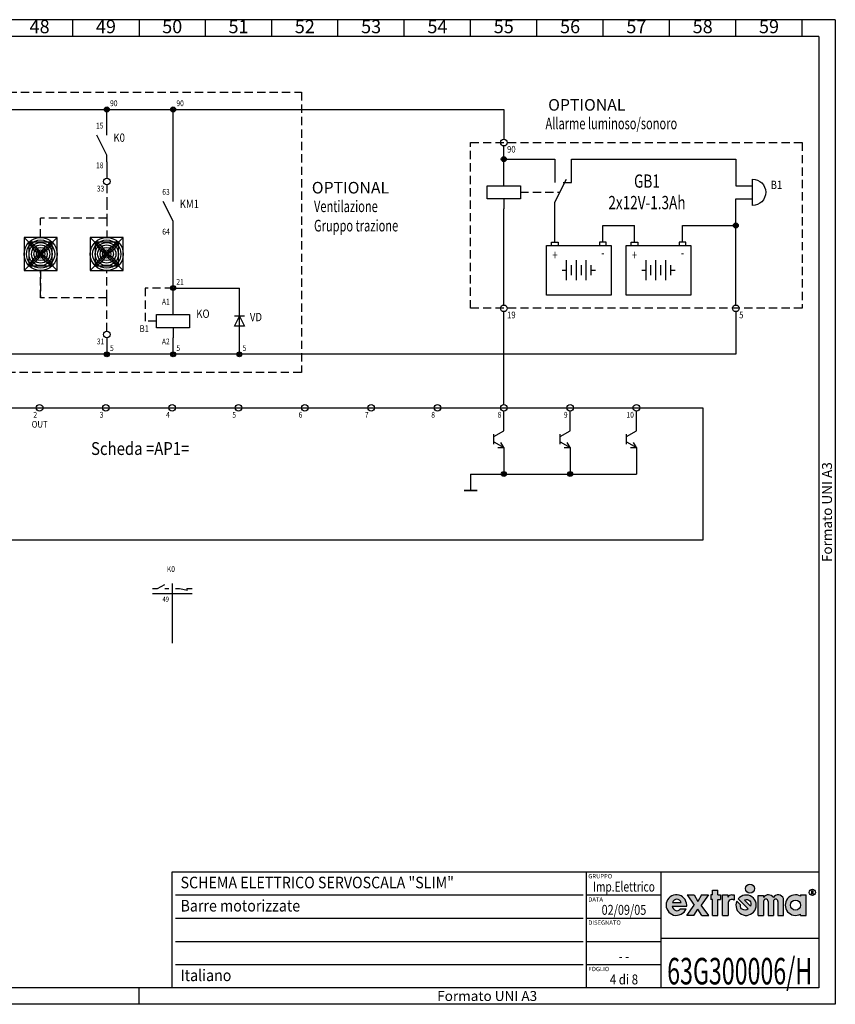
# Model space of a CAD drawing. Extents: x 0 to 1260, y 0 to 897.
# Drawn here: x 1014 to 1260, y 0 to 297 of the extents above; entities that cross this region are included whole.
import ezdxf
from ezdxf.enums import TextEntityAlignment as Align

# ---------------------------------------------------------------- set-up
doc = ezdxf.new("R2010")
doc.units = 0
doc.header["$LTSCALE"] = 10
doc.header["$MEASUREMENT"] = 0
for name, pattern in [('DASHED2', [0.375, 0.25, -0.125]), ('HIDDEN', [0.375, 0.25, -0.125]), ('TRATTO-PUNTOX2', [2, 1, -0.5, 0, -0.5])]:
    doc.linetypes.add(name, pattern=pattern)
doc.layers.get('0').update_dxf_attribs({"linetype": 'CONTINUOUS'})
for name, color, linetype in [('10', 253, 'CONTINUOUS'), ('4', 3, 'CONTINUOUS'), ('COMPONENTI', 2, 'CONTINUOUS'), ('FILI', 4, 'CONTINUOUS'), ('FOGLIO', 7, 'CONTINUOUS'), ('TESTI', 1, 'CONTINUOUS'), ('TXT1ITA', 3, 'CONTINUOUS')]:
    doc.layers.add(name, color=color, linetype=linetype)
doc.styles.add('05', font='ROMANS', dxfattribs={"height": 2})
doc.styles.add('ALT0', font='romans.shx', dxfattribs={"width": 0.7})
doc.styles.add('ROMANS', font='romans.shx')
doc.styles.add('SIMPLEX', font='romans.shx', dxfattribs={"width": 0.75})

# ---------------------------------------------------------------- blocks, each defined once
blk = doc.blocks.new('A3numerato')
for p, q in [((192, 292), (192, 297)), ((232, 292), (232, 297)), ((252, 292), (252, 297)), ((272, 292), (272, 297)), ((292, 292), (292, 297)), ((312, 292), (312, 297)), ((332, 292), (332, 297)), ((352, 292), (352, 297)), ((372, 292), (372, 297)), ((392, 292), (392, 297)), ((412, 292), (412, 297)), ((222, 40), (417, 40)), ((222, 5), (222, 40)), ((347, 5), (347, 40)), ((369.5, 5), (369.5, 40)), ((369.5, 20), (417, 20))]:
    blk.add_line(p, q)
at = {"layer": '10'}
for p, q in [((223, 33), (346, 33)), ((223, 26), (346, 26)), ((223, 19), (346, 19)), ((223, 12), (346, 12))]:
    blk.add_line(p, q, dxfattribs=at)
at = {"layer": '4'}
for p, q in [((347, 33), (369.5, 33)), ((347, 26), (369.5, 26)), ((347, 19), (369.5, 19)), ((347, 12), (369.5, 12))]:
    blk.add_line(p, q, dxfattribs=at)
at = {"layer": 'FOGLIO', "color": 4}
for p, q in [((422, 297), (2, 297)), ((212, 297), (212, 292)), ((422, 297), (422, 0)), ((212, 0), (212, 5)), ((422, 0), (2, 0))]:
    blk.add_line(p, q, dxfattribs=at)
at = {"layer": 'FOGLIO'}
blk.add_line((417, 292), (7, 292), dxfattribs=at)
at = {"layer": 'FOGLIO', "color": 7}
for p, q in [((417, 292), (417, 5)), ((417, 5), (7, 5))]:
    blk.add_line(p, q, dxfattribs=at)
at = {"style": 'ROMANS'}
for tag, p in [('00', (22, 294.5)), ('01', (42, 294.5)), ('02', (62, 294.5)), ('03', (82, 294.5)), ('04', (102, 294.5)), ('05', (122, 294.5)), ('06', (142, 294.5)), ('07', (162, 294.5)), ('08', (182, 294.5)), ('09', (202, 294.5)), ('10', (222, 294.5)), ('11', (242, 294.5)), ('12', (262, 294.5)), ('13', (282, 294.5)), ('14', (302, 294.5)), ('15', (322, 294.5)), ('16', (342, 294.5)), ('17', (362, 294.5)), ('18', (382, 294.5)), ('19', (402, 294.5))]:
    blk.add_attdef(tag, text='', height=4, dxfattribs=at).set_placement(p, align=Align.MIDDLE)
at = {"layer": '4', "style": 'SIMPLEX'}
for s, p in [('GRUPPO', (347.5, 38)), ('DATA', (347.5, 31)), ('DISEGNATO', (347.5, 24)), ('FOGLIO', (347.5, 10))]:
    blk.add_text(s, height=1.3, dxfattribs=at).set_placement(p)
at = {"layer": 'FOGLIO', "color": 4, "style": '05'}
blk.add_text('Formato UNI A3', height=3, rotation=90, dxfattribs=at).set_placement((421, 148.5), align=Align.CENTER)
blk.add_text('Formato UNI A3', height=3, dxfattribs=at).set_placement((317, 1), align=Align.CENTER)
blk = doc.blocks.new('030202')
at = {"color": 0, "linetype": 'ByBlock'}
blk.add_circle((0, 0), 1, dxfattribs=at)
at = {"color": 1, "linetype": 'ByBlock', "style": 'SIMPLEX', "width": 0.85}
blk.add_attdef('SIGLA', (3.5, 1), '', height=2.5, rotation=90, dxfattribs=at)
at = {"color": 1, "linetype": 'ByBlock', "style": 'SIMPLEX', "width": 0.75, "flags": 1}
blk.add_attdef('ALIAS', (3.5, 1), '', height=2.5, rotation=90, dxfattribs=at)
at = {"color": 2, "linetype": 'ByBlock', "style": 'SIMPLEX', "width": 0.85}
blk.add_attdef('C1', text='', height=1.75, dxfattribs=at).set_placement((-0.75, -3), align=Align.RIGHT)
at = {"color": 1, "linetype": 'ByBlock', "style": 'SIMPLEX', "width": 0.85}
blk.add_attdef('FUNZIONE', (1, -3), '', height=2, dxfattribs=at)
at = {"color": 1, "linetype": 'ByBlock', "style": 'SIMPLEX', "flags": 1}
for tag, p, height, width in [('NOTE', (1, -6), 2, 0.85), ('UBIC1', (1, -10), 1.5, 0.75), ('UBIC', (1, -8), 1.5, 0.85), ('CODICE1', (1, -12), 1.5, 0.85), ('VINCOLO', (1, -16), 1.5, 0.75), ('CODICE2', (1, -14), 1.5, 0.85)]:
    blk.add_attdef(tag, p, '', height=height, dxfattribs=dict(at, width=width))
blk = doc.blocks.new('081006')
at = {"color": 0, "linetype": 'ByBlock'}
for points in [[(0, 0), (0, -3), (5, -3)], [(0, -10), (0, -7), (5, -7)]]:
    blk.add_lwpolyline(points, dxfattribs=at)
blk.add_lwpolyline([(5, -9), (5, -1, -1)], format="xyb", close=True, dxfattribs=at)
at = {"color": 2, "linetype": 'ByBlock', "style": 'SIMPLEX', "width": 0.85}
for tag, p in [('C1', (-1, 0)), ('C2', (-1, -12))]:
    blk.add_attdef(tag, text='', height=1.75, dxfattribs=at).set_placement(p, align=Align.RIGHT)
at = {"color": 1, "linetype": 'ByBlock', "style": 'SIMPLEX', "flags": 1}
for tag, p, height, width in [('ALIAS', (10.5, -4), 2.5, 0.75), ('UBIC', (10.5, -13), 1.5, 0.85), ('UBIC1', (10.5, -15), 1.5, 0.75), ('CODICE1', (10.5, -17), 1.5, 0.85), ('CODICE2', (10.5, -19), 1.5, 0.85), ('VINCOLO', (10.5, -21), 1.5, 0.75)]:
    blk.add_attdef(tag, p, '', height=height, dxfattribs=dict(at, width=width))
at = {"color": 1, "linetype": 'ByBlock', "style": 'SIMPLEX', "width": 0.85}
for tag, p, height in [('SIGLA', (10.5, -4), 2.5), ('FUNZIONE', (10.5, -8), 2), ('NOTE', (10.5, -11), 2)]:
    blk.add_attdef(tag, p, '', height=height, dxfattribs=at)
blk = doc.blocks.new('021504A')
at = {"color": 0, "linetype": 'ByBlock'}
blk.add_lwpolyline([(0, 0), (0, -5)], dxfattribs=at)
at = {"color": 0, "linetype": 'ByBlock', "const_width": 0.5}
blk.add_lwpolyline([(-2, -5), (2, -5)], dxfattribs=at)
blk = doc.blocks.new('C')
at = {"color": 0, "linetype": 'ByBlock'}
for radius in [0.75, 0.5, 0.25]:
    blk.add_circle((0, 0), radius, dxfattribs=at)
blk = doc.blocks.new('071501')
at = {"color": 0, "linetype": 'ByBlock'}
for points in [[(0, -3), (0, 0)], [(0, -7), (0, -10)]]:
    blk.add_lwpolyline(points, dxfattribs=at)
blk.add_lwpolyline([(-5, -3), (5, -3), (5, -7), (-5, -7)], close=True, dxfattribs=at)
at = {"color": 2, "linetype": 'ByBlock', "style": 'SIMPLEX', "width": 0.85}
for tag, p in [('C1', (-1, 0)), ('C2', (-1, -12))]:
    blk.add_attdef(tag, text='', height=1.75, dxfattribs=at).set_placement(p, align=Align.RIGHT)
at = {"color": 1, "linetype": 'ByBlock', "style": 'SIMPLEX', "flags": 1}
for tag, p, height, width in [('ALIAS', (7, -4), 2.5, 0.75), ('NMAXC', (7, -13), 1.5, 0.85), ('UBIC', (7, -15), 1.5, 0.85), ('CODICE1', (7, -19), 1.5, 0.85), ('UBIC1', (7, -17), 1.5, 0.75), ('CODICE2', (7, -21), 1.5, 0.85), ('VINCOLO', (7, -23), 1.5, 0.75)]:
    blk.add_attdef(tag, p, '', height=height, dxfattribs=dict(at, width=width))
at = {"color": 1, "linetype": 'ByBlock', "style": 'SIMPLEX', "width": 0.85}
for tag, p, height in [('SIGLA', (7, -4), 2.5), ('NOTE', (7, -11), 2)]:
    blk.add_attdef(tag, p, '', height=height, dxfattribs=at)
blk.add_attdef('FUNZIONE', text='', height=2, dxfattribs=at).set_placement((0, -20), align=Align.CENTER)
blk = doc.blocks.new('061502')
at = {"color": 0, "linetype": 'ByBlock'}
for points in [[(0, 0), (0, -1.25)], [(-3, -1.25), (3, -1.25)], [(-1.5, -2.75), (1.5, -2.75)], [(-3, -4.25), (3, -4.25)], [(-1.5, -5.75), (1.5, -5.75)], [(-3, -7.25), (3, -7.25)], [(-1.5, -8.75), (1.5, -8.75)], [(0, -8.75), (0, -10)]]:
    blk.add_lwpolyline(points, dxfattribs=at)
at = {"color": 2, "linetype": 'ByBlock', "style": 'SIMPLEX', "width": 0.85}
for tag, p in [('C1', (-1, 0)), ('C2', (-1, -12))]:
    blk.add_attdef(tag, text='', height=1.75, dxfattribs=at).set_placement(p, align=Align.RIGHT)
at = {"color": 1, "linetype": 'ByBlock', "style": 'SIMPLEX', "flags": 1}
for tag, p, height, width in [('ALIAS', (4, -4), 2.5, 0.75), ('UBIC', (4, -13), 1.5, 0.85), ('UBIC1', (4, -15), 1.5, 0.75), ('CODICE1', (4, -17), 1.5, 0.85), ('CODICE2', (4, -19), 1.5, 0.85), ('VINCOLO', (4, -21), 1.5, 0.75)]:
    blk.add_attdef(tag, p, '', height=height, dxfattribs=dict(at, width=width))
at = {"color": 1, "linetype": 'ByBlock', "style": 'SIMPLEX', "width": 0.85}
for tag, p, height in [('SIGLA', (4, -4), 2.5), ('FUNZIONE', (4, -8), 2), ('NOTE', (4, -11), 2)]:
    blk.add_attdef(tag, p, '', height=height, dxfattribs=at)
blk = doc.blocks.new('070204S4')
at = {"color": 0, "linetype": 'ByBlock'}
for points in [[(0, 0), (0, -2), (-3.5, -9)], [(-2.5, -8), (-5, -8), (-5, -10)], [(0, -10), (0, -8)]]:
    blk.add_lwpolyline(points, dxfattribs=at)
at = {"color": 2, "linetype": 'ByBlock', "style": 'SIMPLEX', "width": 0.85}
for tag, p in [('C1', (-1, 0)), ('C2', (-6, -12)), ('C4', (-1, -12))]:
    blk.add_attdef(tag, text='', height=1.75, dxfattribs=at).set_placement(p, align=Align.RIGHT)
at = {"color": 1, "linetype": 'ByBlock', "style": 'SIMPLEX', "flags": 1}
for tag, p, height, width in [('ALIAS', (2, -4), 2.5, 0.75), ('UBIC', (2, -13), 1.5, 0.85), ('UBIC1', (2, -15), 1.5, 0.75), ('CODICE1', (2, -17), 1.5, 0.85), ('CODICE2', (2, -19), 1.5, 0.85), ('VINCOLO', (2, -21), 1.5, 0.75)]:
    blk.add_attdef(tag, p, '', height=height, dxfattribs=dict(at, width=width))
at = {"color": 1, "linetype": 'ByBlock', "style": 'SIMPLEX', "width": 0.85}
for tag, p, height in [('SIGLA', (2, -4), 2.5), ('FUNZIONE', (2, -8), 2), ('NOTE', (2, -11), 2)]:
    blk.add_attdef(tag, p, '', height=height, dxfattribs=at)
blk = doc.blocks.new('zCartElet')
h = blk.add_hatch(color=30)
edge = h.paths.add_edge_path()
edge.add_line((-24.31, 26.82), (-21.27, 23.77))
edge.add_ellipse((-22.01, 25.02), major_axis=(1.24, 1.2), ratio=0.832058, start_angle=132.1639, end_angle=258.9451, ccw=False)
edge.add_line((-23.58, 24.98), (-24.73, 26.12))
edge.add_arc((-21.91, 24.9), 3.07, 156.5798, 501.4045)
edge = h.paths.add_edge_path(flags=16)
edge.add_ellipse((-22.01, 25.02), major_axis=(1.24, 1.2), ratio=0.832058, start_angle=297.5684, end_angle=424.0368, ccw=False)
edge.add_line((-20.55, 24.65), (-22.36, 26.47))
h.paths.add_polyline_path([(-19.4, 29.9, 1), (-22.08, 29.9, 1)])
h = blk.add_hatch(color=160)
edge = h.paths.add_edge_path()
edge.add_line((-39.83, 24.62), (-39.83, 24.93))
edge.add_arc((-42.93, 24.93), 3.1, 360, 699.358)
edge.add_line((-40.03, 23.84), (-41.71, 23.84))
edge.add_ellipse((-42.79, 24.98), major_axis=(-0.03, 1.73), ratio=0.832058, start_angle=101.0549, end_angle=227.8361, ccw=False)
edge.add_line((-44.2, 24.62), (-39.83, 24.62))
edge = h.paths.add_edge_path(flags=16)
edge.add_line((-41.52, 25.76), (-44.08, 25.76))
edge.add_ellipse((-42.79, 24.98), major_axis=(-0.03, 1.73), ratio=0.832058, start_angle=-64.0368, end_angle=62.4316, ccw=False)
h.paths.add_polyline_path([(-36.5, 23.72), (-35.3, 21.83), (-33.16, 21.83), (-35.47, 24.94), (-33.28, 28.03), (-35.39, 28.03), (-36.5, 26.07), (-37.6, 28.03), (-39.72, 28.03), (-37.52, 24.94), (-39.83, 21.83), (-37.7, 21.83)])
h.paths.add_polyline_path([(-32.08, 21.83), (-30.46, 21.83), (-30.46, 26.66), (-29.6, 26.66), (-29.6, 28.03), (-30.46, 28.03), (-30.46, 29.4), (-32.08, 29.4), (-32.08, 28.03), (-32.59, 28.03), (-32.59, 26.66), (-32.08, 26.66)])
h.paths.add_polyline_path([(-29.03, 21.83), (-27.31, 21.83), (-27.31, 25.47, -0.627095), (-25.55, 26.47), (-25.55, 28.01), (-26.28, 28.01, 0.2825), (-27.41, 27.29), (-27.41, 28.03), (-29.03, 28.03)])
h.paths.add_polyline_path([(-16.65, 26.06, -1), (-15.28, 26.06), (-15.28, 21.83), (-13.66, 21.83), (-13.66, 26.06, -1), (-12.29, 26.06), (-12.29, 21.83), (-10.66, 21.83), (-10.66, 26.88, 0.657154), (-13.69, 27.18, 0.546383), (-16.65, 27.26), (-16.65, 27.86), (-18.27, 27.86), (-18.27, 21.83), (-16.65, 21.83)])
h.paths.add_polyline_path([(-5.48, 22.22), (-5.48, 21.83), (-3.79, 21.83), (-3.79, 28.03), (-5.48, 28.03), (-5.48, 27.64, 1.703334)])
h.paths.add_polyline_path([(-8.51, 24.93, -1), (-5.48, 24.93, -1)], flags=16)
at = {"color": 160}
for p, q in [((-39.72, 28.03), (-37.6, 28.03)), ((-39.72, 28.03), (-37.52, 24.94)), ((-37.6, 28.03), (-36.5, 26.07)), ((-35.39, 28.03), (-36.5, 26.07)), ((-33.28, 28.03), (-35.47, 24.94)), ((-35.39, 28.03), (-33.28, 28.03)), ((-32.08, 28.03), (-32.59, 28.03)), ((-32.59, 28.03), (-32.59, 26.66)), ((-32.08, 28.03), (-32.08, 29.4)), ((-32.08, 29.4), (-30.46, 29.4)), ((-30.46, 28.03), (-30.46, 29.4)), ((-30.46, 28.03), (-29.6, 28.03)), ((-29.6, 28.03), (-29.6, 26.66)), ((-29.03, 28.03), (-27.41, 28.03)), ((-29.03, 21.83), (-29.03, 28.03)), ((-27.41, 28.03), (-27.41, 27.29)), ((-26.25, 28.01), (-25.55, 28.01)), ((-25.55, 28.01), (-25.55, 26.47)), ((-18.27, 27.86), (-16.65, 27.86)), ((-18.27, 21.83), (-18.27, 27.86)), ((-16.65, 27.86), (-16.65, 27.26)), ((-10.66, 21.83), (-10.66, 26.88)), ((-5.48, 28.03), (-5.48, 27.64)), ((-5.48, 28.03), (-3.79, 28.03)), ((-3.79, 21.83), (-3.79, 28.03)), ((-2.22, 29.26), (-2.22, 28.28)), ((-2.22, 29.26), (-1.86, 29.26)), ((-1.86, 28.79), (-2.22, 28.79)), ((-1.91, 28.79), (-1.63, 28.28)), ((-44.2, 24.62), (-39.83, 24.62)), ((-44.08, 25.76), (-41.52, 25.76)), ((-41.71, 23.84), (-40.03, 23.84)), ((-39.83, 21.83), (-37.52, 24.94)), ((-39.83, 24.62), (-39.83, 24.93)), ((-33.16, 21.83), (-35.47, 24.94)), ((-32.08, 26.66), (-32.59, 26.66)), ((-32.08, 21.83), (-32.08, 26.66)), ((-30.46, 26.66), (-29.6, 26.66)), ((-30.46, 21.83), (-30.46, 26.66)), ((-27.31, 25.47), (-27.31, 21.83)), ((-16.65, 26.06), (-16.65, 21.83)), ((-15.28, 26.06), (-15.28, 21.83)), ((-13.66, 26.06), (-13.66, 21.83)), ((-12.29, 26.06), (-12.29, 21.83)), ((-37.7, 21.83), (-39.83, 21.83)), ((-37.7, 21.83), (-36.5, 23.72)), ((-35.3, 21.83), (-36.5, 23.72)), ((-35.3, 21.83), (-33.16, 21.83)), ((-32.08, 21.83), (-30.46, 21.83)), ((-29.03, 21.83), (-27.31, 21.83)), ((-18.27, 21.83), (-16.65, 21.83)), ((-15.28, 21.83), (-13.66, 21.83)), ((-12.29, 21.83), (-10.66, 21.83)), ((-5.48, 21.83), (-5.48, 22.22)), ((-5.48, 21.83), (-3.79, 21.83))]:
    blk.add_line(p, q, dxfattribs=at)
at = {"color": 30}
for p, q in [((-21.27, 23.77), (-24.31, 26.82)), ((-23.58, 24.98), (-24.73, 26.12)), ((-20.55, 24.65), (-22.36, 26.47))]:
    blk.add_line(p, q, dxfattribs=at)
blk.add_circle((-20.74, 29.9), 1.34, dxfattribs=at)
at = {"color": 160}
for centre, radius in [((-1.92, 28.77), 0.955), ((-7, 24.93), 1.51)]:
    blk.add_circle(centre, radius, dxfattribs=at)
for centre, radius, start, end in [((-42.93, 24.93), 3.1, 0, 339.358), ((-26.26, 26.73), 1.28, 89.3726, 153.7274), ((-15.19, 26.27), 1.76, 31.1571, 145.7629), ((-15.97, 26.06), 0.684, 0, 180), ((-12.24, 26.38), 1.66, 17.6443, 150.8886), ((-12.97, 26.06), 0.684, 0, 180), ((-7, 24.93), 3.1, 60.833, 299.167), ((-1.86, 29.02), 0.234, 270, 90), ((-26.19, 25.54), 1.12, 55.5137, 183.8802)]:
    blk.add_arc(centre, radius, start, end, dxfattribs=at)
at = {"color": 30}
blk.add_arc((-21.91, 24.9), 3.07, 156.5798, 141.4045, dxfattribs=at)
at = {"color": 160}
for start_param, end_param in [(1.763741, 3.976489), (-1.117654, 1.089638)]:
    blk.add_ellipse((-42.79, 24.98), major_axis=(-0.03, 1.73), ratio=0.832058, start_param=start_param, end_param=end_param, dxfattribs=at)
at = {"color": 30, "extrusion": (0, 0, -1)}
for start_param, end_param in [(1.763741, 3.976489), (-1.117654, 1.089638)]:
    blk.add_ellipse((-22.01, 25.02), major_axis=(1.24, 1.2), ratio=0.832058, start_param=start_param, end_param=end_param, dxfattribs=at)
at = {"style": 'ROMANS'}
for width, p in [(0.75, (-58.75, 29)), (0.8, (-58.75, 22)), (0.8, (-58.75, 15)), (0.85, (-58.75, 8)), (0.85, (-58.75, 1))]:
    blk.add_attdef('X', text='', height=3, dxfattribs=dict(at, width=width)).set_placement(p, align=Align.CENTER)
at = {"style": 'ROMANS', "width": 0.648671}
blk.add_attdef('x', text='', height=8, dxfattribs=at).set_placement((-45.71, 1), (-1.97, 1), align=Align.FIT)
at = {"layer": 'TXT1ITA', "style": 'ROMANS', "width": 0.9}
for p in [(-192.5, 30), (-192.5, 23), (-192.5, 16), (-192.5, 9), (-192.5, 2)]:
    blk.add_attdef('X', p, '', height=3.5, dxfattribs=at)
blk = doc.blocks.new('070201A1')
at = {"color": 0, "linetype": 'ByBlock'}
for points in [[(0, -2), (0, 0)], [(0, -10), (0, -8), (-3, -2)]]:
    blk.add_lwpolyline(points, dxfattribs=at)
at = {"color": 2, "linetype": 'ByBlock', "style": 'SIMPLEX', "width": 0.85}
for tag, p in [('C1', (-1, 0)), ('C2', (-1, -12))]:
    blk.add_attdef(tag, text='', height=1.75, dxfattribs=at).set_placement(p, align=Align.RIGHT)
at = {"color": 1, "linetype": 'ByBlock', "style": 'SIMPLEX', "flags": 1}
for tag, p, height, width in [('ALIAS', (2, -4), 2.5, 0.75), ('UBIC', (2, -13), 1.5, 0.85), ('UBIC1', (2, -15), 1.5, 0.75), ('CODICE1', (2, -17), 1.5, 0.85), ('CODICE2', (2, -19), 1.5, 0.85), ('VINCOLO', (2, -21), 1.5, 0.75)]:
    blk.add_attdef(tag, p, '', height=height, dxfattribs=dict(at, width=width))
at = {"color": 1, "linetype": 'ByBlock', "style": 'SIMPLEX', "width": 0.85}
for tag, p, height in [('SIGLA', (2, -4), 2.5), ('FUNZIONE', (2, -8), 2), ('NOTE', (2, -11), 2)]:
    blk.add_attdef(tag, p, '', height=height, dxfattribs=at)
blk = doc.blocks.new('050301')
at = {"color": 0, "linetype": 'ByBlock'}
for points in [[(0, 0), (10, 0)], [(6.5, -1.5), (6.5, 1.5)]]:
    blk.add_lwpolyline(points, dxfattribs=at)
blk.add_lwpolyline([(6.5, 0), (3.5, -1.5), (3.5, 1.5)], close=True, dxfattribs=at)
at = {"color": 1, "linetype": 'ByBlock', "style": 'SIMPLEX', "width": 0.85}
for tag, height, p in [('NOTE', 2, (5, 9)), ('FUNZIONE', 2, (5, 6)), ('SIGLA', 2.5, (5, 2.5))]:
    blk.add_attdef(tag, text='', height=height, dxfattribs=at).set_placement(p, align=Align.CENTER)
at = {"color": 1, "linetype": 'ByBlock', "style": 'SIMPLEX', "width": 0.75, "flags": 1}
blk.add_attdef('ALIAS', text='', height=2.5, dxfattribs=at).set_placement((5, 2.5), align=Align.CENTER)
at = {"color": 2, "linetype": 'ByBlock', "style": 'SIMPLEX', "width": 0.85}
blk.add_attdef('C1', text='', height=1.75, dxfattribs=at).set_placement((0, -2.5), align=Align.RIGHT)
blk.add_attdef('C2', (10, -2.5), '', height=1.75, dxfattribs=at)
at = {"color": 1, "linetype": 'ByBlock', "style": 'SIMPLEX', "flags": 1}
for tag, p, width in [('UBIC', (2, -6), 0.85), ('CODICE1', (2, -10), 0.85), ('UBIC1', (2, -8), 0.75), ('CODICE2', (2, -12), 0.85), ('VINCOLO', (2, -14), 0.75)]:
    blk.add_attdef(tag, p, '', height=1.5, dxfattribs=dict(at, width=width))
blk = doc.blocks.new('CROSSB1')
at = {"color": 2, "linetype": 'ByBlock'}
for p, q in [((0, 3), (0, -15)), ((-6, 1.5), (-4.4375, 1.5)), ((-6, 0), (6, 0)), ((-4.4375, 1.5), (-2.1875, 2.625)), ((-2.1875, 1.5), (-1, 1.5)), ((1, 1.5), (2.1875, 1.5)), ((2.1875, 1.5), (4.652005, 0.995676)), ((4.4375, 1.5), (4.4375, 0.9375)), ((4.4375, 1.5), (6, 1.5))]:
    blk.add_line(p, q, dxfattribs=at)
at = {"color": 1, "style": 'SIMPLEX', "width": 0.85}
for tag, p in [('NA1', (-1, -2.5)), ('NA2', (-1, -4.75)), ('NA3', (-1, -7)), ('NA4', (-1, -9.25)), ('NA5', (-1, -11.5)), ('NA6', (-1, -13.75)), ('NA7', (-1, -16)), ('NA8', (-1, -18.25)), ('NA9', (-1, -20.5)), ('NA10', (-1, -22.75))]:
    blk.add_attdef(tag, text='', height=1.5, dxfattribs=at).set_placement(p, align=Align.RIGHT)
for tag, p in [('NC1', (1, -2.5)), ('NC2', (1, -4.75)), ('NC3', (1, -7)), ('NC4', (1, -9.25)), ('NC5', (1, -11.5)), ('NC6', (1, -13.75)), ('NC7', (1, -16)), ('NC8', (1, -18.25)), ('NC9', (1, -20.5)), ('NC10', (1, -22.75))]:
    blk.add_attdef(tag, p, '', height=1.5, dxfattribs=at)

msp = doc.modelspace()

# ---------------------------------------------------------------- hatches: boundary and pattern name
at = {"layer": 'COMPONENTI'}
h = msp.add_hatch(color=256, dxfattribs=at)
edge = h.paths.add_edge_path()
edge.add_ellipse((1018.53, 228.15), major_axis=(1.77, -1.77), ratio=0.2, start_angle=0, end_angle=360, ccw=False)
h = msp.add_hatch(color=256, dxfattribs=at)
edge = h.paths.add_edge_path()
edge.add_ellipse((1022.06, 228.15), major_axis=(-1.77, -1.77), ratio=0.2, start_angle=0, end_angle=360)
h = msp.add_hatch(color=256, dxfattribs=at)
edge = h.paths.add_edge_path()
edge.add_ellipse((1038.48, 228.15), major_axis=(1.77, -1.77), ratio=0.2, start_angle=0, end_angle=360, ccw=False)
h = msp.add_hatch(color=256, dxfattribs=at)
edge = h.paths.add_edge_path()
edge.add_ellipse((1042.02, 228.15), major_axis=(-1.77, -1.77), ratio=0.2, start_angle=0, end_angle=360)
h = msp.add_hatch(color=256, dxfattribs=at)
edge = h.paths.add_edge_path()
edge.add_ellipse((1018.53, 224.62), major_axis=(1.77, 1.77), ratio=0.2, start_angle=0, end_angle=360, ccw=False)
h = msp.add_hatch(color=256, dxfattribs=at)
edge = h.paths.add_edge_path()
edge.add_ellipse((1022.06, 224.62), major_axis=(-1.77, 1.77), ratio=0.2, start_angle=0, end_angle=360)
h = msp.add_hatch(color=256, dxfattribs=at)
edge = h.paths.add_edge_path()
edge.add_ellipse((1038.48, 224.62), major_axis=(1.77, 1.77), ratio=0.2, start_angle=0, end_angle=360, ccw=False)
h = msp.add_hatch(color=256, dxfattribs=at)
edge = h.paths.add_edge_path()
edge.add_ellipse((1042.02, 224.62), major_axis=(-1.77, 1.77), ratio=0.2, start_angle=0, end_angle=360)

# ---------------------------------------------------------------- linework, layer by layer
at = {"layer": 'COMPONENTI', "linetype": 'DASHED2'}
msp.add_line((1165, 245), (1176.93, 245), dxfattribs=at)
at = {"layer": 'COMPONENTI', "color": 4}
for p, q in [((1015.3, 221.38), (1025.3, 231.38)), ((1015.3, 231.38), (1025.3, 221.38)), ((1016.76, 229.92), (1016.76, 222.85)), ((1023.83, 229.92), (1016.76, 229.92)), ((1023.83, 222.85), (1023.83, 229.92)), ((1035.25, 221.38), (1045.25, 231.38)), ((1035.25, 231.38), (1045.25, 221.38)), ((1043.79, 229.92), (1036.72, 229.92)), ((1036.72, 229.92), (1036.72, 222.85)), ((1043.79, 222.85), (1043.79, 229.92)), ((1016.76, 222.85), (1023.83, 222.85)), ((1036.72, 222.85), (1043.79, 222.85))]:
    msp.add_line(p, q, dxfattribs=at)
at = {"layer": 'COMPONENTI', "linetype": 'Continuous'}
for p, q in [((1157, 169), (1157, 172)), ((1177, 169), (1177, 172)), ((1197, 169), (1197, 172))]:
    msp.add_line(p, q, dxfattribs=at)
at = {"layer": 'COMPONENTI', "linetype": 'DASHED2'}
for points in [[(991.84, 275.24), (1098.97, 275.24), (1098.97, 190.66), (991.84, 190.66)], [(1150, 260), (1250, 260), (1250, 210), (1150, 210)]]:
    msp.add_lwpolyline(points, close=True, dxfattribs=at)
at = {"layer": 'COMPONENTI', "color": 4}
for points in [[(1015.3, 221.38), (1025.3, 221.38), (1025.3, 231.38), (1015.3, 231.38)], [(1035.25, 221.38), (1045.25, 221.38), (1045.25, 231.38), (1035.25, 231.38)]]:
    msp.add_lwpolyline(points, close=True, dxfattribs=at)
at = {"layer": 'COMPONENTI', "linetype": 'Continuous'}
for points in [[(1192.37, 214), (1172.93, 214), (1172.93, 229), (1192.37, 229)], [(1216.38, 214), (1196.94, 214), (1196.94, 229), (1216.38, 229)]]:
    msp.add_lwpolyline(points, close=True, dxfattribs=at)
at = {"layer": 'COMPONENTI'}
msp.add_lwpolyline([(895.53, 180), (1220, 180), (1220, 140), (895.53, 140)], close=True, dxfattribs=at)
at = {"layer": 'COMPONENTI', "linetype": 'Continuous'}
for points in [[(1157, 171.32), (1160, 173)], [(1177, 171.32), (1180, 173)], [(1197, 171.32), (1200, 173)], [(1157, 169.68), (1160, 168)], [(1158.23, 167.98), (1160, 168), (1159.1, 169.52)], [(1177, 169.68), (1180, 168)], [(1178.23, 167.98), (1180, 168), (1179.1, 169.52)], [(1197, 169.68), (1200, 168)], [(1198.23, 167.98), (1200, 168), (1199.1, 169.52)]]:
    msp.add_lwpolyline(points, dxfattribs=at)
at = {"layer": 'COMPONENTI'}
for centre, radius in [((1020.3, 226.38), 5), ((1020.3, 226.38), 4.25), ((1020.3, 226.38), 3.5), ((1020.3, 226.38), 2.75), ((1040.25, 226.38), 5), ((1040.25, 226.38), 4.25), ((1040.25, 226.38), 3.5), ((1040.25, 226.38), 2.75), ((1020.3, 226.38), 2), ((1020.3, 226.38), 1.25), ((1020.3, 226.38), 0.5), ((1040.25, 226.38), 2), ((1040.25, 226.38), 1.25), ((1040.25, 226.38), 0.5)]:
    msp.add_circle(centre, radius, dxfattribs=at)
at = {"layer": 'COMPONENTI', "extrusion": (0, 0, -1)}
for centre, major_axis in [((1018.53, 228.15), (1.77, -1.77)), ((1038.48, 228.15), (1.77, -1.77)), ((1018.53, 224.62), (1.77, 1.77)), ((1038.48, 224.62), (1.77, 1.77))]:
    msp.add_ellipse(centre, major_axis=major_axis, ratio=0.2, dxfattribs=at)
at = {"layer": 'COMPONENTI'}
for centre, major_axis in [((1022.06, 228.15), (-1.77, -1.77)), ((1042.02, 228.15), (-1.77, -1.77)), ((1022.06, 224.62), (-1.77, 1.77)), ((1042.02, 224.62), (-1.77, 1.77))]:
    msp.add_ellipse(centre, major_axis=major_axis, ratio=0.2, dxfattribs=at)
at = {"layer": 'FILI'}
for p, q in [((860, 270), (1160, 270)), ((1040.25, 264.25), (1040.25, 269.25)), ((1060.25, 244.25), (1060.25, 269.25)), ((1160, 270), (1160, 261)), ((1160, 250), (1160, 259)), ((1040.25, 254.25), (1040.25, 249.25)), ((1160, 255), (1175.43, 255)), ((1175.43, 255), (1175.43, 250)), ((1180.43, 250), (1180.43, 255)), ((1180.43, 255), (1230, 255)), ((1230, 255), (1230, 250)), ((1160, 211), (1160, 240)), ((1175.43, 230), (1175.43, 240)), ((1230, 211), (1230, 240)), ((1189.87, 230), (1189.87, 235)), ((1189.87, 235), (1199.44, 235)), ((1199.44, 230), (1199.44, 235)), ((1213.88, 230), (1213.88, 235)), ((1213.88, 235), (1230, 235)), ((1060.25, 216.87), (1060.25, 234.25)), ((1174.43, 229), (1174.43, 230)), ((1174.43, 230), (1176.43, 230)), ((1176.43, 230), (1176.43, 229)), ((1190.87, 230), (1188.87, 230)), ((1188.87, 230), (1188.87, 229)), ((1190.87, 229), (1190.87, 230)), ((1198.44, 230), (1200.44, 230)), ((1198.44, 229), (1198.44, 230)), ((1200.44, 230), (1200.44, 229)), ((1212.88, 230), (1212.88, 229)), ((1214.88, 230), (1212.88, 230)), ((1214.88, 229), (1214.88, 230)), ((1060.25, 216.12), (1080.25, 216.12)), ((1060.25, 211.12), (1060.25, 215.37)), ((1080.25, 211.12), (1080.25, 216.12)), ((1160, 181), (1160, 209)), ((1230, 209), (1230, 196.12)), ((1040.25, 201.12), (1040.25, 196.12)), ((1060.25, 196.12), (1060.25, 201.12)), ((1080.25, 196.12), (1080.25, 201.12)), ((1230, 196.12), (882.28, 196.12)), ((1160, 173), (1160, 179)), ((1180, 173), (1180, 179)), ((1200, 173), (1200, 179)), ((1160, 168), (1160, 160)), ((1180, 168), (1180, 160)), ((1200, 168), (1200, 160)), ((1150, 160), (1200, 160))]:
    msp.add_line(p, q, dxfattribs=at)
at = {"layer": 'FILI', "linetype": 'HIDDEN'}
for p, q in [((1040.25, 247.25), (1040.25, 242.25)), ((1040.25, 242.25), (1040.25, 237.25)), ((1040.25, 237.25), (1020.3, 237.25)), ((1020.3, 231.38), (1020.3, 237.25)), ((1040.25, 237.25), (1040.25, 231.38)), ((1020.3, 221.38), (1020.3, 213.12)), ((1020.3, 213.12), (1020.3, 221.38)), ((1040.25, 213.12), (1040.25, 221.38)), ((1060.25, 216.12), (1051.87, 216.12)), ((1051.87, 216.12), (1051.87, 206.12)), ((1040.25, 213.12), (1020.3, 213.12)), ((1040.25, 203.12), (1040.25, 213.12)), ((1055.25, 206.12), (1051.87, 206.12))]:
    msp.add_line(p, q, dxfattribs=at)

# ---------------------------------------------------------------- block references
ref = msp.add_blockref('A3numerato', (838, 0))
ref.add_attrib('08', '48', dxfattribs={"height": 4, "style": 'ROMANS'}).set_placement((1020, 294.5), align=Align.MIDDLE)
ref.add_attrib('09', '49', dxfattribs={"height": 4, "style": 'ROMANS'}).set_placement((1040, 294.5), align=Align.MIDDLE)
ref.add_attrib('10', '50', dxfattribs={"height": 4, "style": 'ROMANS'}).set_placement((1060, 294.5), align=Align.MIDDLE)
ref.add_attrib('11', '51', dxfattribs={"height": 4, "style": 'ROMANS'}).set_placement((1080, 294.5), align=Align.MIDDLE)
ref.add_attrib('12', '52', dxfattribs={"height": 4, "style": 'ROMANS'}).set_placement((1100, 294.5), align=Align.MIDDLE)
ref.add_attrib('13', '53', dxfattribs={"height": 4, "style": 'ROMANS'}).set_placement((1120, 294.5), align=Align.MIDDLE)
ref.add_attrib('14', '54', dxfattribs={"height": 4, "style": 'ROMANS'}).set_placement((1140, 294.5), align=Align.MIDDLE)
ref.add_attrib('15', '55', dxfattribs={"height": 4, "style": 'ROMANS'}).set_placement((1160, 294.5), align=Align.MIDDLE)
ref.add_attrib('16', '56', dxfattribs={"height": 4, "style": 'ROMANS'}).set_placement((1180, 294.5), align=Align.MIDDLE)
ref.add_attrib('17', '57', dxfattribs={"height": 4, "style": 'ROMANS'}).set_placement((1200, 294.5), align=Align.MIDDLE)
ref.add_attrib('18', '58', dxfattribs={"height": 4, "style": 'ROMANS'}).set_placement((1220, 294.5), align=Align.MIDDLE)
ref.add_attrib('19', '59', dxfattribs={"height": 4, "style": 'ROMANS'}).set_placement((1240, 294.5), align=Align.MIDDLE)
ref = msp.add_blockref('zCartElet', (1255, 5))
ref.add_attrib('x', '63G300006/H', dxfattribs={"height": 8, "style": 'ROMANS', "width": 0.519524}).set_placement((1209.29, 6), (1253.03, 6), align=Align.FIT)
ref.add_attrib('X', 'Imp.Elettrico', dxfattribs={"height": 3, "style": 'ROMANS', "width": 0.75}).set_placement((1196.25, 34), align=Align.CENTER)
ref.add_attrib('X', '02/09/05', dxfattribs={"height": 3, "style": 'ROMANS', "width": 0.8}).set_placement((1196.25, 27), align=Align.CENTER)
ref.add_attrib('X', '- -', dxfattribs={"height": 3, "style": 'ROMANS', "width": 0.85}).set_placement((1196.25, 13), align=Align.CENTER)
ref.add_attrib('X', '4 di 8', dxfattribs={"height": 3, "style": 'ROMANS', "width": 0.85}).set_placement((1196.25, 6), align=Align.CENTER)
ref.add_attrib('X', 'SCHEMA ELETTRICO SERVOSCALA "SLIM"', (1062.5, 35), dxfattribs={"layer": 'TXT1ITA', "height": 3.5, "style": 'ROMANS', "width": 0.9})
ref.add_attrib('X', 'Barre motorizzate', (1062.5, 28), dxfattribs={"layer": 'TXT1ITA', "height": 3.5, "style": 'ROMANS', "width": 0.9})
ref.add_attrib('X', 'Italiano', (1062.5, 7), dxfattribs={"layer": 'TXT1ITA', "height": 3.5, "style": 'ROMANS', "width": 0.9})
at = {"layer": 'COMPONENTI', "linetype": 'Continuous'}
for name, p in [('C', (1040.25, 270)), ('C', (1060.25, 270)), ('C', (1160, 255)), ('071501', (1160, 250)), ('C', (1230, 235)), ('C', (1060.25, 216.12)), ('C', (1040.25, 196.12)), ('C', (1060.25, 196.12)), ('C', (1080.25, 196.12)), ('C', (1160, 160)), ('C', (1180, 160)), ('021504A', (1150, 160))]:
    msp.add_blockref(name, p, dxfattribs=at)
at = {"layer": 'COMPONENTI'}
for p, values in [((1040.25, 264.25), {'SIGLA': 'K0', 'C1': '15', 'C2': '18'}), ((1060.25, 244.25), {'SIGLA': 'KM1', 'C1': '63', 'C2': '64'})]:
    msp.add_blockref('070201A1', p, dxfattribs=at).add_auto_attribs(values)
at = {"layer": 'COMPONENTI', "linetype": 'Continuous'}
for name, p, values in [('030202', (1160, 260), {'FUNZIONE': '90'}), ('081006', (1230, 250), {'SIGLA': 'B1'}), ('030202', (1040.25, 248.25), {'C1': '33'}), ('030202', (1160, 210), {'FUNZIONE': '19'}), ('030202', (1230, 210), {'FUNZIONE': '5'}), ('030202', (1040.25, 202.12), {'C1': '31'}), ('030202', (1020, 180), {'C1': '2'}), ('030202', (1040, 180), {'C1': '3'}), ('030202', (1060, 180), {'C1': '4'}), ('030202', (1080, 180), {'C1': '5'}), ('030202', (1100, 180), {'C1': '6'}), ('030202', (1120, 180), {'C1': '7'}), ('030202', (1140, 180), {'C1': '8'}), ('030202', (1160, 180), {'C1': '8'}), ('030202', (1180, 180), {'C1': '9'}), ('030202', (1200, 180), {'C1': '10'}), ('CROSSB1', (1060, 124), {'NA1': '49'})]:
    msp.add_blockref(name, p, dxfattribs=at).add_auto_attribs(values)
at = {"layer": 'COMPONENTI', "rotation": 180}
msp.add_blockref('070204S4', (1175.43, 240), dxfattribs=at)
at = {"layer": 'COMPONENTI', "linetype": 'Continuous', "rotation": 90}
for p in [(1177.65, 221.5), (1201.66, 221.5)]:
    msp.add_blockref('061502', p, dxfattribs=at)
at = {"layer": 'COMPONENTI', "linetype": 'Continuous'}
ref = msp.add_blockref('071501', (1060.25, 211.12), dxfattribs=at)
ref.add_attrib('SIGLA', 'KO', (1067.25, 207.12), dxfattribs={"layer": '0', "color": 1, "linetype": 'ByBlock', "height": 2.5, "style": 'SIMPLEX', "width": 0.85})
ref.add_attrib('NOTE', 'B1', (1050.17, 202.89), dxfattribs={"layer": '0', "color": 1, "linetype": 'ByBlock', "height": 2, "style": 'SIMPLEX', "width": 0.85})
ref.add_attrib('C1', 'A1', dxfattribs={"layer": '0', "color": 2, "linetype": 'ByBlock', "height": 1.75, "style": 'SIMPLEX', "width": 0.85}).set_placement((1059.25, 211.12), align=Align.RIGHT)
ref.add_attrib('C2', 'A2', dxfattribs={"layer": '0', "color": 2, "linetype": 'ByBlock', "height": 1.75, "style": 'SIMPLEX', "width": 0.85}).set_placement((1059.25, 199.12), align=Align.RIGHT)
ref = msp.add_blockref('050301', (1080.25, 201.12), dxfattribs=dict(at, rotation=90))
ref.add_attrib('SIGLA', 'VD', dxfattribs={"layer": '0', "color": 1, "linetype": 'ByBlock', "height": 2.5, "style": 'SIMPLEX', "width": 0.85}).set_placement((1085.25, 206.12), align=Align.CENTER)

# ---------------------------------------------------------------- texts
at = {"layer": 'COMPONENTI', "linetype": 'TRATTO-PUNTOX2', "style": 'ALT0', "width": 0.7}
for s, p in [('+', (1175.43, 226.5)), ('-', (1189.87, 226.5)), ('+', (1199.44, 226.5)), ('-', (1213.88, 226.5))]:
    msp.add_text(s, height=3, rotation=180, dxfattribs=at).set_placement(p, align=Align.MIDDLE)
at = {"layer": 'TESTI', "style": 'SIMPLEX', "width": 0.85}
for s, p in [('90', (1041.25, 271)), ('90', (1061.25, 271)), ('21', (1061.25, 217.12)), ('5', (1041.25, 197.12)), ('5', (1061.25, 197.12)), ('5', (1081.25, 197.12)), ('K0', (1058.38, 130.44))]:
    msp.add_text(s, height=1.75, dxfattribs=at).set_placement(p)
at = {"layer": 'TESTI', "linetype": 'Continuous', "style": 'SIMPLEX', "width": 0.75}
for s, p in [('GB1', (1203.19, 247.87)), ('2x12V-1.3Ah', (1203.19, 241.39))]:
    msp.add_text(s, height=4, dxfattribs=at).set_placement(p, align=Align.MIDDLE)
at = {"layer": 'TESTI', "style": 'SIMPLEX', "width": 0.85}
msp.add_text('OUT', height=2, dxfattribs=at).set_placement((1020, 174), align=Align.CENTER)
at = {"layer": 'TXT1ITA', "style": 'SIMPLEX'}
for p in [(1173.39, 269.64), (1102.11, 244.65)]:
    msp.add_text('OPTIONAL ', height=3.5, dxfattribs=at).set_placement(p)
at = {"layer": 'TXT1ITA', "style": 'SIMPLEX', "oblique": 5, "width": 0.7}
for s, p in [('Allarme luminoso/sonoro', (1172.58, 264.03)), ('Ventilazione', (1102.76, 239.03)), ('Gruppo trazione', (1102.76, 233.2))]:
    msp.add_text(s, height=3.5, dxfattribs=at).set_placement(p)
at = {"layer": 'TXT1ITA', "style": 'ROMANS', "width": 0.85}
msp.add_text('Scheda =AP1=', height=3.8864, dxfattribs=at).set_placement((1050.34, 165.75), align=Align.CENTER)

doc.saveas('drawing.dxf')
